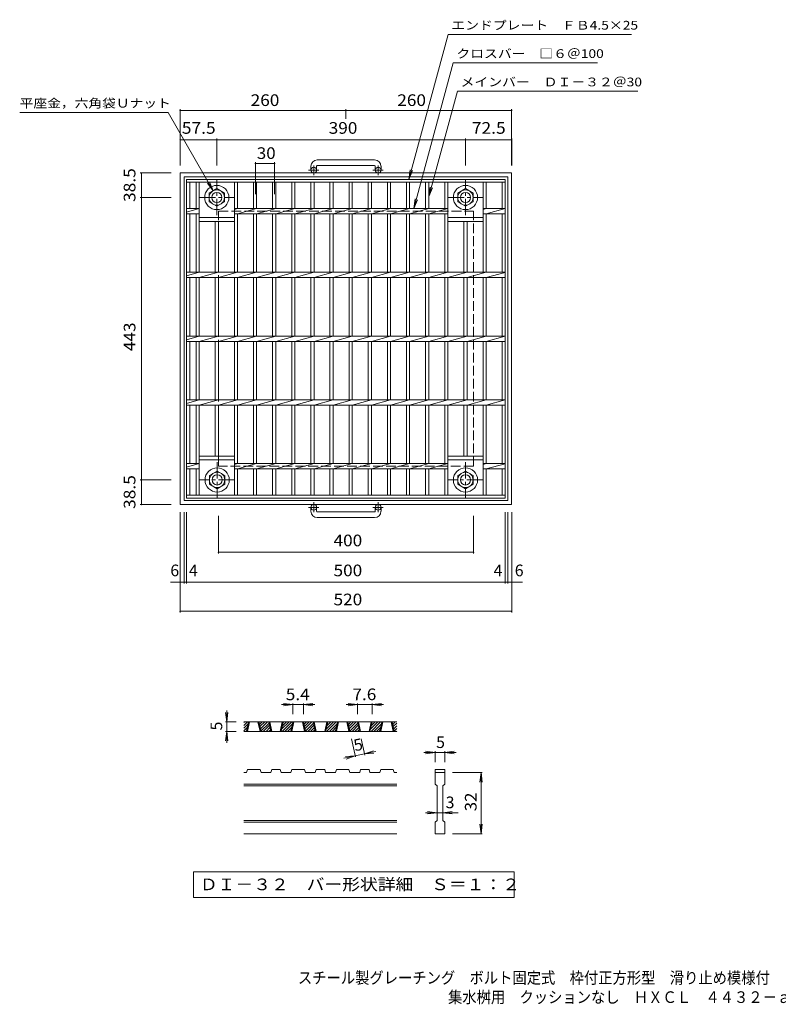
# Model space of a CAD drawing. Units: millimetres. Extents: x -952 to 1010, y -826 to 719.
# Drawn here: x -952 to 238, y -826 to 719 of the extents above; entities that cross this region are included whole.
import ezdxf

# ---------------------------------------------------------------- set-up
doc = ezdxf.new("R2010")
doc.units = ezdxf.units.MM
doc.header["$LTSCALE"] = 6
doc.linetypes.add('JWW_CENTER1', pattern=[6.773333, 4.233333, -0.846667, 0.846667, -0.846667])
doc.linetypes.add('JWW_DASHED3', pattern=[3.386667, 2.54, -0.846667])
for name, color, linetype in [('D-0', 7, 'Continuous'), ('D-4', 7, 'Continuous'), ('E-1', 7, 'Continuous'), ('E-2', 7, 'Continuous'), ('E-4', 7, 'Continuous'), ('E-5', 7, 'Continuous'), ('F-5ﾚｲﾔ', 7, 'Continuous')]:
    doc.layers.add(name, color=color, linetype=linetype)
doc.styles.add('ＭＳ ゴシック', font='txt', dxfattribs={"height": 1})

msp = doc.modelspace()

# ---------------------------------------------------------------- linework, layer by layer
at = {"layer": 'D-0', "color": 3, "linetype": 'Continuous', "lineweight": 9}
for p, q in [((-600.6, -388.1), (-595.1, -382.6)), ((-600.6, -383.8), (-599.4, -382.6)), ((-360.6, -382.6), (-600.6, -382.6)), ((-600.6, -392.3), (-593.9, -385.6)), ((-596.5, -397.6), (-593.2, -382.6)), ((-595, -397.6), (-591.7, -382.6)), ((-578.5, -382.6), (-575.2, -397.6)), ((-577, -382.6), (-573.7, -397.6)), ((-576.9, -383.1), (-576.4, -382.6)), ((-576.1, -386.6), (-572.1, -382.6)), ((-575.4, -390.1), (-567.9, -382.6)), ((-574.6, -393.6), (-563.6, -382.6)), ((-573.9, -397.1), (-561.2, -384.5)), ((-558.4, -397.6), (-561.6, -382.6)), ((-556.9, -397.6), (-560.1, -382.6)), ((-540.4, -382.6), (-543.6, -397.6)), ((-538.9, -382.6), (-542.1, -397.6)), ((-541.4, -394.3), (-529.7, -382.6)), ((-540.5, -397.6), (-525.5, -382.6)), ((-540.3, -388.9), (-533.9, -382.6)), ((-539.1, -383.5), (-538.2, -382.6)), ((-536.2, -397.6), (-524.2, -385.6)), ((-526.8, -397.6), (-523.6, -382.6)), ((-525.3, -397.6), (-522.1, -382.6)), ((-508.8, -382.6), (-505.6, -397.6)), ((-507.3, -382.6), (-504.1, -397.6)), ((-507.2, -383.1), (-506.7, -382.6)), ((-506.4, -386.6), (-502.5, -382.6)), ((-505.7, -390.1), (-498.2, -382.6)), ((-504.9, -393.6), (-494, -382.6)), ((-504.2, -397.1), (-491.5, -384.5)), ((-488.7, -397.6), (-491.9, -382.6)), ((-487.2, -397.6), (-490.4, -382.6)), ((-470.7, -382.6), (-473.9, -397.6)), ((-469.2, -382.6), (-472.4, -397.6)), ((-471.7, -394.3), (-460, -382.6)), ((-470.8, -397.6), (-455.8, -382.6)), ((-470.6, -388.9), (-464.3, -382.6)), ((-469.4, -383.5), (-468.5, -382.6)), ((-466.5, -397.6), (-454.5, -385.6)), ((-457.1, -397.6), (-453.9, -382.6)), ((-455.6, -397.6), (-452.4, -382.6)), ((-439.1, -382.6), (-435.9, -397.6)), ((-437.6, -382.6), (-434.4, -397.6)), ((-437.5, -383.1), (-437, -382.6)), ((-436.7, -386.6), (-432.8, -382.6)), ((-436, -390.1), (-428.5, -382.6)), ((-435.3, -393.6), (-424.3, -382.6)), ((-434.5, -397.1), (-421.9, -384.5)), ((-419, -397.6), (-422.3, -382.6)), ((-417.5, -397.6), (-420.8, -382.6)), ((-401, -382.6), (-404.3, -397.6)), ((-399.5, -382.6), (-402.8, -397.6)), ((-402.1, -394.3), (-390.3, -382.6)), ((-401.1, -397.6), (-386.1, -382.6)), ((-400.9, -388.9), (-394.6, -382.6)), ((-399.7, -383.5), (-398.8, -382.6)), ((-396.9, -397.6), (-384.8, -385.6)), ((-387.4, -397.6), (-384.2, -382.6)), ((-385.9, -397.6), (-382.7, -382.6)), ((-369.4, -382.6), (-366.2, -397.6)), ((-367.9, -382.6), (-364.7, -397.6)), ((-367.8, -383.1), (-367.3, -382.6)), ((-367.1, -386.6), (-363.1, -382.6)), ((-366.3, -390.1), (-360.6, -384.4)), ((-600.6, -396.6), (-595, -391)), ((-360.6, -397.6), (-600.6, -397.6)), ((-597.4, -397.6), (-596.2, -396.4)), ((-570.2, -397.6), (-560.5, -387.9)), ((-565.9, -397.6), (-559.7, -391.4)), ((-561.7, -397.6), (-559, -394.9)), ((-532, -397.6), (-525.4, -391)), ((-527.7, -397.6), (-526.5, -396.4)), ((-500.5, -397.6), (-490.8, -387.9)), ((-496.2, -397.6), (-490.1, -391.4)), ((-492, -397.6), (-489.3, -394.9)), ((-462.3, -397.6), (-455.7, -391)), ((-458.1, -397.6), (-456.8, -396.4)), ((-430.8, -397.6), (-421.1, -387.9)), ((-426.6, -397.6), (-420.4, -391.4)), ((-422.3, -397.6), (-419.6, -394.9)), ((-392.6, -397.6), (-386, -391)), ((-388.4, -397.6), (-387.2, -396.4)), ((-365.6, -393.6), (-360.6, -388.6)), ((-364.8, -397.1), (-360.6, -392.8)), ((-361.1, -397.6), (-360.6, -397.1)), ((-596.5, -462.1), (-600.6, -462.1)), ((-596.5, -462.1), (-595, -457.6)), ((-575.2, -457.6), (-595, -457.6)), ((-575.2, -457.6), (-573.7, -462.1)), ((-558.4, -462.1), (-573.7, -462.1)), ((-558.4, -462.1), (-556.9, -457.6)), ((-543.6, -457.6), (-556.9, -457.6)), ((-543.6, -457.6), (-542.1, -462.1)), ((-526.8, -462.1), (-542.1, -462.1)), ((-526.8, -462.1), (-525.3, -457.6)), ((-505.6, -457.6), (-525.3, -457.6)), ((-504.1, -462.1), (-505.6, -457.6)), ((-488.7, -462.1), (-504.1, -462.1)), ((-488.7, -462.1), (-487.2, -457.6)), ((-473.9, -457.6), (-487.2, -457.6)), ((-473.9, -457.6), (-472.4, -462.1)), ((-457.1, -462.1), (-472.4, -462.1)), ((-457.1, -462.1), (-455.6, -457.6)), ((-455.6, -457.6), (-435.9, -457.6)), ((-434.4, -462.1), (-435.9, -457.6)), ((-419, -462.1), (-434.4, -462.1)), ((-419, -462.1), (-417.5, -457.6)), ((-404.3, -457.6), (-417.5, -457.6)), ((-404.3, -457.6), (-402.8, -462.1)), ((-387.4, -462.1), (-402.8, -462.1)), ((-387.4, -462.1), (-385.9, -457.6)), ((-385.9, -457.6), (-366.2, -457.6)), ((-364.7, -462.1), (-366.2, -457.6)), ((-360.6, -462.1), (-364.7, -462.1)), ((-300.6, -457.6), (-285.6, -457.6)), ((-300.6, -457.6), (-300.6, -462.1)), ((-300.6, -462.1), (-285.6, -462.1)), ((-300.6, -480.1), (-300.6, -462.1)), ((-285.6, -457.6), (-285.6, -462.1)), ((-285.6, -462.1), (-285.6, -480.1)), ((-360.6, -480.1), (-600.6, -480.1)), ((-360.6, -483.1), (-600.6, -483.1)), ((-300.6, -480.1), (-297.6, -483.1)), ((-297.6, -537.1), (-297.6, -483.1)), ((-288.6, -483.1), (-285.6, -480.1)), ((-288.6, -483.1), (-288.6, -537.1)), ((-360.6, -537.1), (-600.6, -537.1)), ((-360.6, -540.1), (-600.6, -540.1)), ((-300.6, -540.1), (-297.6, -537.1)), ((-300.6, -558.1), (-300.6, -540.1)), ((-288.6, -537.1), (-285.6, -540.1)), ((-285.6, -540.1), (-285.6, -558.1)), ((-360.6, -558.1), (-600.6, -558.1)), ((-285.6, -558.1), (-300.6, -558.1))]:
    msp.add_line(p, q, dxfattribs=at)
at = {"layer": 'D-0', "color": 7, "linetype": 'Continuous', "lineweight": 9}
for p, q in [((-679.6, -618.1), (-679.6, -658)), ((-176.6, -618.1), (-679.6, -618.1)), ((-176.6, -658), (-176.6, -618.1)), ((-679.6, -658), (-176.6, -658))]:
    msp.add_line(p, q, dxfattribs=at)
at = {"layer": 'D-4', "color": 7, "linetype": 'Continuous', "lineweight": 9}
for p, q in [((-523.6, -355.6), (-538.4, -353.7)), ((-523.6, -353.8), (-523.6, -370.6)), ((-507.3, -355.6), (-492.4, -353.7)), ((-507.3, -353.8), (-507.3, -370.6)), ((-422.3, -355.6), (-437.1, -353.7)), ((-422.3, -353.8), (-422.3, -370.6)), ((-399.5, -355.6), (-384.7, -353.7)), ((-399.5, -353.8), (-399.5, -370.6)), ((-627.6, -382.6), (-629.5, -367.8)), ((-627.6, -382.6), (-627.6, -364.6)), ((-627.6, -382.6), (-625.6, -367.8)), ((-523.6, -355.6), (-541.6, -355.6)), ((-523.6, -355.6), (-538.4, -357.6)), ((-507.3, -355.6), (-523.6, -355.6)), ((-507.3, -355.6), (-492.4, -357.6)), ((-507.3, -355.6), (-489.3, -355.6)), ((-422.3, -355.6), (-440.3, -355.6)), ((-422.3, -355.6), (-437.1, -357.6)), ((-399.5, -355.6), (-422.3, -355.6)), ((-399.5, -355.6), (-384.7, -357.6)), ((-399.5, -355.6), (-381.5, -355.6)), ((-629.4, -382.6), (-612.6, -382.6)), ((-627.6, -382.6), (-627.6, -397.6)), ((-627.6, -397.6), (-629.5, -412.5)), ((-629.4, -397.6), (-612.6, -397.6)), ((-627.6, -397.6), (-625.6, -412.5)), ((-627.6, -397.6), (-627.6, -415.6)), ((-425.8, -437.7), (-431.9, -409.4)), ((-411.1, -434.6), (-416.5, -409.4)), ((-411.5, -432.8), (-397.4, -427.8)), ((-411.5, -432.8), (-393.9, -429.1)), ((-411.5, -432.8), (-396.6, -431.6)), ((-300.6, -430.6), (-318.6, -430.6)), ((-300.6, -430.6), (-315.5, -428.7)), ((-300.6, -430.6), (-315.5, -432.6)), ((-300.6, -428.8), (-300.6, -445.6)), ((-285.6, -430.6), (-300.6, -430.6)), ((-285.6, -430.6), (-270.7, -428.7)), ((-285.6, -428.8), (-285.6, -445.6)), ((-285.6, -430.6), (-270.7, -432.6)), ((-285.6, -430.6), (-267.6, -430.6)), ((-426.2, -436), (-443.8, -439.7)), ((-426.2, -436), (-441.1, -437.2)), ((-426.2, -436), (-440.3, -441)), ((-411.5, -432.8), (-426.2, -436)), ((-226.8, -462.1), (-273.6, -462.1)), ((-228.6, -462.1), (-230.5, -477)), ((-228.6, -462.1), (-226.6, -477)), ((-228.6, -558.1), (-228.6, -462.1)), ((-297.6, -525.1), (-315.6, -525.1)), ((-297.6, -525.1), (-312.5, -523.2)), ((-297.6, -525.1), (-312.5, -527.1)), ((-288.6, -525.1), (-297.6, -525.1)), ((-288.6, -525.1), (-273.7, -523.2)), ((-288.6, -525.1), (-273.7, -527.1)), ((-288.6, -525.1), (-264.6, -525.1)), ((-228.6, -558.1), (-230.5, -543.3)), ((-228.6, -558.1), (-226.6, -543.3)), ((-226.8, -558.1), (-273.6, -558.1))]:
    msp.add_line(p, q, dxfattribs=at)
at = {"layer": 'E-1', "color": 2, "linetype": 'Continuous', "lineweight": 9}
for p, q in [((-395.6, 499), (-485.5, 499)), ((-495.5, 489), (-495.5, 482.9)), ((-486.6, 489), (-486.6, 482.9)), ((-485.5, 490), (-395.6, 490)), ((-394.6, 489), (-394.6, 482.9)), ((-385.5, 489), (-385.5, 482.9)), ((-180.6, 478.4), (-700.5, 478.4)), ((-700.5, -41.6), (-700.5, 478.4)), ((-186.5, 472.4), (-694.5, 472.4)), ((-694.5, -35.6), (-694.5, 472.4)), ((-186.5, 472.4), (-186.5, -35.6)), ((-180.6, -41.6), (-180.6, 478.4)), ((-655.1, 446.9), (-643.1, 453.8)), ((-643.1, 453.8), (-631.1, 446.9)), ((-265.1, 446.9), (-253, 453.8)), ((-253, 453.8), (-241.1, 446.9)), ((-655.1, 433), (-655.1, 446.9)), ((-643.1, 426.1), (-655.1, 433)), ((-631.1, 433), (-643.1, 426.1)), ((-631.1, 446.9), (-631.1, 433)), ((-265.1, 433), (-265.1, 446.9)), ((-253, 426.1), (-265.1, 433)), ((-241.1, 433), (-253, 426.1)), ((-241.1, 446.9), (-241.1, 433)), ((-654.6, 3.9), (-642.6, 10.8)), ((-654.6, -10), (-654.6, 3.9)), ((-642.6, 10.8), (-630.6, 3.9)), ((-630.6, 3.9), (-630.6, -10)), ((-265.1, 3.9), (-253, 10.8)), ((-265.1, -10), (-265.1, 3.9)), ((-253, 10.8), (-241.1, 3.9)), ((-241.1, 3.9), (-241.1, -10)), ((-642.6, -16.9), (-654.6, -10)), ((-630.6, -10), (-642.6, -16.9)), ((-253, -16.9), (-265.1, -10)), ((-241.1, -10), (-253, -16.9)), ((-180.6, -41.6), (-700.5, -41.6)), ((-694.5, -35.6), (-186.5, -35.6)), ((-495.5, -52.2), (-495.5, -46.1)), ((-486.6, -52.2), (-486.6, -46.1)), ((-394.6, -52.2), (-394.6, -46.1)), ((-385.5, -52.2), (-385.5, -46.1)), ((-485.5, -53.2), (-395.6, -53.2)), ((-395.6, -62.2), (-485.5, -62.2))]:
    msp.add_line(p, q, dxfattribs=at)
at = {"layer": 'E-1', "color": 2, "linetype": 'JWW_CENTER1', "lineweight": 9}
for p, q in [((-482.9, 482.9), (-499.3, 482.9)), ((-491.1, 474.8), (-491.1, 490.4)), ((-381.9, 482.9), (-398.3, 482.9)), ((-390, 474.8), (-390, 490.4)), ((-643.1, 412.3), (-643.1, 467.6)), ((-253, 412.3), (-253, 467.6)), ((-670.7, 439.9), (-615.4, 439.9)), ((-280.7, 439.9), (-225.4, 439.9)), ((-642.6, 24.6), (-642.6, -30.7)), ((-253, 24.6), (-253, -30.7)), ((-614.9, -3.1), (-670.2, -3.1)), ((-225.4, -3.1), (-280.7, -3.1)), ((-482.9, -46.1), (-499.3, -46.1)), ((-491.1, -37.9), (-491.1, -53.5)), ((-381.9, -46.1), (-398.3, -46.1)), ((-390, -37.9), (-390, -53.5))]:
    msp.add_line(p, q, dxfattribs=at)
at = {"layer": 'E-1', "color": 2, "linetype": 'JWW_DASHED3', "lineweight": 9}
for p, q in [((-640.5, 418.4), (-240.5, 418.4)), ((-640.5, 18.4), (-640.5, 418.4)), ((-240.5, 18.4), (-240.5, 418.4)), ((-240.5, 18.4), (-640.5, 18.4))]:
    msp.add_line(p, q, dxfattribs=at)
at = {"layer": 'E-1', "color": 2, "linetype": 'Continuous', "lineweight": 9}
for centre, radius in [((-491.1, 482.9), 4.5), ((-390, 482.9), 4.5), ((-643.1, 439.9), 19), ((-643.1, 439.9), 12), ((-643.1, 439.9), 8), ((-253, 439.9), 19), ((-253, 439.9), 12), ((-253, 439.9), 8), ((-642.6, -3.1), 19), ((-253, -3.1), 19), ((-642.6, -3.1), 12), ((-642.6, -3.1), 8), ((-253, -3.1), 12), ((-253, -3.1), 8), ((-491.1, -46.1), 4.5), ((-390, -46.1), 4.5)]:
    msp.add_circle(centre, radius, dxfattribs=at)
for centre, radius, start, end in [((-485.5, 489), 10, 90, 180), ((-395.6, 489), 10, 0, 90), ((-485.5, 489), 1, 90, 180), ((-395.6, 489), 1, 0, 90), ((-485.5, -52.2), 10, 180, 270), ((-485.5, -52.2), 1, 180, 270), ((-395.6, -52.2), 10, 270, 0), ((-395.6, -52.2), 1, 270, 0)]:
    msp.add_arc(centre, radius, start, end, dxfattribs=at)
at = {"layer": 'E-2', "color": 3, "linetype": 'Continuous', "lineweight": 9}
for p, q in [((-690.6, -31.6), (-690.6, 468.4)), ((-690.6, 468.4), (-190.5, 468.4)), ((-690.6, 463.9), (-190.5, 463.9)), ((-685.5, 422.7), (-685.5, 463.9)), ((-675.5, 463.9), (-675.5, 422.7)), ((-670.6, 463.9), (-670.6, 322.7)), ((-615.6, 463.9), (-615.6, 322.7)), ((-610.5, 463.9), (-610.5, 422.7)), ((-585.5, 463.9), (-585.5, 422.7)), ((-580.6, 463.9), (-580.6, 422.7)), ((-555.5, 463.9), (-555.5, 422.7)), ((-550.5, 463.9), (-550.5, 422.7)), ((-525.5, 463.9), (-525.5, 422.7)), ((-520.6, 463.9), (-520.6, 422.7)), ((-495.5, 463.9), (-495.5, 422.7)), ((-490.6, 463.9), (-490.6, 422.7)), ((-465.6, 463.9), (-465.6, 422.7)), ((-460.6, 463.9), (-460.6, 422.7)), ((-435.5, 463.9), (-435.5, 422.7)), ((-430.6, 463.9), (-430.6, 422.7)), ((-405.5, 463.9), (-405.5, 422.7)), ((-400.6, 463.9), (-400.6, 422.7)), ((-375.5, 463.9), (-375.5, 422.7)), ((-370.5, 463.9), (-370.5, 422.7)), ((-345.6, 463.9), (-345.6, 422.7)), ((-340.6, 463.9), (-340.6, 422.7)), ((-315.5, 463.9), (-315.5, 422.7)), ((-310.6, 463.9), (-310.6, 422.7)), ((-285.5, 463.9), (-285.5, 422.7)), ((-280.5, 463.9), (-280.5, 322.7)), ((-225.5, 463.9), (-225.5, 322.7)), ((-220.6, 463.9), (-220.6, 422.7)), ((-195.5, 422.7), (-195.5, 463.9)), ((-190.5, 468.4), (-190.5, -31.6)), ((-690.6, 422.7), (-670.6, 422.7)), ((-670.6, 422.7), (-690.6, 416.9)), ((-615.6, 422.7), (-280.5, 422.7)), ((-610.5, 422.7), (-615.6, 421.3)), ((-580.6, 422.7), (-610.5, 414.2)), ((-550.5, 422.7), (-580.6, 414.2)), ((-520.6, 422.7), (-550.5, 414.2)), ((-490.6, 422.7), (-520.6, 414.2)), ((-460.6, 422.7), (-490.6, 414.2)), ((-430.6, 422.7), (-460.6, 414.2)), ((-400.6, 422.7), (-430.6, 414.2)), ((-370.5, 422.7), (-400.6, 414.2)), ((-340.6, 422.7), (-370.5, 414.2)), ((-310.6, 422.7), (-340.6, 414.2)), ((-280.5, 422.7), (-310.6, 414.2)), ((-220.6, 422.7), (-225.5, 421.3)), ((-225.5, 422.7), (-190.5, 422.7)), ((-190.5, 422.5), (-220.6, 414.2)), ((-690.6, 414.2), (-670.6, 414.2)), ((-685.5, 322.7), (-685.5, 414.2)), ((-675.5, 414.2), (-675.5, 322.7)), ((-670.6, 408.4), (-615.6, 408.4)), ((-670.6, 402.4), (-615.6, 402.4)), ((-645.5, 402.4), (-645.5, 322.7)), ((-640.5, 402.4), (-640.5, 322.7)), ((-615.6, 414.2), (-280.5, 414.2)), ((-610.5, 414.2), (-610.5, 322.7)), ((-585.5, 414.2), (-585.5, 322.7)), ((-580.6, 414.2), (-580.6, 322.7)), ((-555.5, 414.2), (-555.5, 322.7)), ((-550.5, 414.2), (-550.5, 322.7)), ((-525.5, 414.2), (-525.5, 322.7)), ((-520.6, 414.2), (-520.6, 322.7)), ((-495.5, 414.2), (-495.5, 322.7)), ((-490.6, 414.2), (-490.6, 322.7)), ((-465.6, 414.2), (-465.6, 322.7)), ((-460.6, 414.2), (-460.6, 322.7)), ((-435.5, 414.2), (-435.5, 322.7)), ((-430.6, 414.2), (-430.6, 322.7)), ((-405.5, 414.2), (-405.5, 322.7)), ((-400.6, 414.2), (-400.6, 322.7)), ((-375.5, 414.2), (-375.5, 322.7)), ((-370.5, 414.2), (-370.5, 322.7)), ((-345.6, 414.2), (-345.6, 322.7)), ((-340.6, 414.2), (-340.6, 322.7)), ((-315.5, 414.2), (-315.5, 322.7)), ((-310.6, 414.2), (-310.6, 322.7)), ((-285.5, 414.2), (-285.5, 322.7)), ((-225.5, 408.4), (-280.5, 408.4)), ((-225.5, 402.4), (-280.5, 402.4)), ((-255.5, 402.4), (-255.5, 322.7)), ((-250.6, 402.4), (-250.6, 322.7)), ((-225.5, 414.2), (-190.5, 414.2)), ((-220.6, 414.2), (-220.6, 322.7)), ((-195.5, 414.2), (-195.5, 322.7)), ((-690.6, 322.7), (-190.5, 322.7)), ((-670.6, 322.7), (-690.6, 316.9)), ((-690.6, 314.2), (-190.5, 314.2)), ((-685.5, 222.6), (-685.5, 314.2)), ((-675.5, 314.2), (-675.5, 222.6)), ((-640.5, 322.7), (-670.6, 314.2)), ((-670.6, 314.2), (-670.6, 222.6)), ((-645.5, 314.2), (-645.5, 222.6)), ((-610.5, 322.7), (-640.5, 314.2)), ((-640.5, 314.2), (-640.5, 222.6)), ((-615.6, 314.2), (-615.6, 222.6)), ((-580.6, 322.7), (-610.5, 314.2)), ((-610.5, 314.2), (-610.5, 222.6)), ((-585.5, 314.2), (-585.5, 222.6)), ((-550.5, 322.7), (-580.6, 314.2)), ((-580.6, 314.2), (-580.6, 222.6)), ((-555.5, 314.2), (-555.5, 222.6)), ((-520.6, 322.7), (-550.5, 314.2)), ((-550.5, 314.2), (-550.5, 222.6)), ((-525.5, 314.2), (-525.5, 222.6)), ((-490.6, 322.7), (-520.6, 314.2)), ((-520.6, 314.2), (-520.6, 222.6)), ((-495.5, 314.2), (-495.5, 222.6)), ((-460.6, 322.7), (-490.6, 314.2)), ((-490.6, 314.2), (-490.6, 222.6)), ((-465.6, 314.2), (-465.6, 222.6)), ((-430.6, 322.7), (-460.6, 314.2)), ((-460.6, 314.2), (-460.6, 222.6)), ((-435.5, 314.2), (-435.5, 222.6)), ((-400.6, 322.7), (-430.6, 314.2)), ((-430.6, 314.2), (-430.6, 222.6)), ((-405.5, 314.2), (-405.5, 222.6)), ((-370.5, 322.7), (-400.6, 314.2)), ((-400.6, 314.2), (-400.6, 222.6)), ((-375.5, 314.2), (-375.5, 222.6)), ((-340.6, 322.7), (-370.5, 314.2)), ((-370.5, 314.2), (-370.5, 222.6)), ((-345.6, 314.2), (-345.6, 222.6)), ((-310.6, 322.7), (-340.6, 314.2)), ((-340.6, 314.2), (-340.6, 222.6)), ((-315.5, 314.2), (-315.5, 222.6)), ((-280.5, 322.7), (-310.6, 314.2)), ((-310.6, 314.2), (-310.6, 222.6)), ((-285.5, 314.2), (-285.5, 222.6)), ((-250.6, 322.7), (-280.5, 314.2)), ((-280.5, 314.2), (-280.5, 222.6)), ((-255.5, 314.2), (-255.5, 222.6)), ((-220.6, 322.7), (-250.6, 314.2)), ((-250.6, 314.2), (-250.6, 222.6)), ((-225.5, 314.2), (-225.5, 222.6)), ((-190.5, 322.5), (-220.6, 314.2)), ((-220.6, 314.2), (-220.6, 222.6)), ((-195.5, 314.2), (-195.5, 222.6)), ((-690.6, 222.6), (-190.5, 222.6)), ((-670.6, 222.6), (-690.6, 216.8)), ((-640.5, 222.6), (-670.6, 214.1)), ((-610.5, 222.6), (-640.5, 214.1)), ((-580.6, 222.6), (-610.5, 214.1)), ((-550.5, 222.6), (-580.6, 214.1)), ((-520.6, 222.6), (-550.5, 214.1)), ((-490.6, 222.6), (-520.6, 214.1)), ((-460.6, 222.6), (-490.6, 214.1)), ((-430.6, 222.6), (-460.6, 214.1)), ((-400.6, 222.6), (-430.6, 214.1)), ((-370.5, 222.6), (-400.6, 214.1)), ((-340.6, 222.6), (-370.5, 214.1)), ((-310.6, 222.6), (-340.6, 214.1)), ((-280.5, 222.6), (-310.6, 214.1)), ((-250.6, 222.6), (-280.5, 214.1)), ((-220.6, 222.6), (-250.6, 214.1)), ((-190.5, 222.4), (-220.6, 214.1)), ((-690.6, 214.1), (-190.5, 214.1)), ((-685.5, 122.6), (-685.5, 214.1)), ((-675.5, 214.1), (-675.5, 122.6)), ((-670.6, 214.1), (-670.6, 122.6)), ((-645.5, 214.1), (-645.5, 122.6)), ((-640.5, 214.1), (-640.5, 122.6)), ((-615.6, 214.1), (-615.6, 122.6)), ((-610.5, 214.1), (-610.5, 122.6)), ((-585.5, 214.1), (-585.5, 122.6)), ((-580.6, 214.1), (-580.6, 122.6)), ((-555.5, 214.1), (-555.5, 122.6)), ((-550.5, 214.1), (-550.5, 122.6)), ((-525.5, 214.1), (-525.5, 122.6)), ((-520.6, 214.1), (-520.6, 122.6)), ((-495.5, 214.1), (-495.5, 122.6)), ((-490.6, 214.1), (-490.6, 122.6)), ((-465.6, 214.1), (-465.6, 122.6)), ((-460.6, 214.1), (-460.6, 122.6)), ((-435.5, 214.1), (-435.5, 122.6)), ((-430.6, 214.1), (-430.6, 122.6)), ((-405.5, 214.1), (-405.5, 122.6)), ((-400.6, 214.1), (-400.6, 122.6)), ((-375.5, 214.1), (-375.5, 122.6)), ((-370.5, 214.1), (-370.5, 122.6)), ((-345.6, 214.1), (-345.6, 122.6)), ((-340.6, 214.1), (-340.6, 122.6)), ((-315.5, 214.1), (-315.5, 122.6)), ((-310.6, 214.1), (-310.6, 122.6)), ((-285.5, 214.1), (-285.5, 122.6)), ((-280.5, 214.1), (-280.5, 122.6)), ((-255.5, 214.1), (-255.5, 122.6)), ((-250.6, 214.1), (-250.6, 122.6)), ((-225.5, 214.1), (-225.5, 122.6)), ((-220.6, 214.1), (-220.6, 122.6)), ((-195.5, 214.1), (-195.5, 122.6)), ((-690.6, 122.6), (-190.5, 122.6)), ((-670.6, 122.6), (-690.6, 116.8)), ((-690.6, 114.1), (-190.5, 114.1)), ((-685.5, 22.6), (-685.5, 114.1)), ((-675.5, 114.1), (-675.5, 22.6)), ((-640.5, 122.6), (-670.6, 114.1)), ((-670.6, 114.1), (-670.6, -27.1)), ((-645.5, 114.1), (-645.5, 34.4)), ((-610.5, 122.6), (-640.5, 114.1)), ((-640.5, 114.1), (-640.5, 34.4)), ((-615.6, 114.1), (-615.6, -27.1)), ((-580.6, 122.6), (-610.5, 114.1)), ((-610.5, 114.1), (-610.5, 22.6)), ((-585.5, 114.1), (-585.5, 22.6)), ((-550.5, 122.6), (-580.6, 114.1)), ((-580.6, 114.1), (-580.6, 22.6)), ((-555.5, 114.1), (-555.5, 22.6)), ((-520.6, 122.6), (-550.5, 114.1)), ((-550.5, 114.1), (-550.5, 22.6)), ((-525.5, 114.1), (-525.5, 22.6)), ((-490.6, 122.6), (-520.6, 114.1)), ((-520.6, 114.1), (-520.6, 22.6)), ((-495.5, 114.1), (-495.5, 22.6)), ((-460.6, 122.6), (-490.6, 114.1)), ((-490.6, 114.1), (-490.6, 22.6)), ((-465.6, 114.1), (-465.6, 22.6)), ((-430.6, 122.6), (-460.6, 114.1)), ((-460.6, 114.1), (-460.6, 22.6)), ((-435.5, 114.1), (-435.5, 22.6)), ((-400.6, 122.6), (-430.6, 114.1)), ((-430.6, 114.1), (-430.6, 22.6)), ((-405.5, 114.1), (-405.5, 22.6)), ((-370.5, 122.6), (-400.6, 114.1)), ((-400.6, 114.1), (-400.6, 22.6)), ((-375.5, 114.1), (-375.5, 22.6)), ((-340.6, 122.6), (-370.5, 114.1)), ((-370.5, 114.1), (-370.5, 22.6)), ((-345.6, 114.1), (-345.6, 22.6)), ((-310.6, 122.6), (-340.6, 114.1)), ((-340.6, 114.1), (-340.6, 22.6)), ((-315.5, 114.1), (-315.5, 22.6)), ((-280.5, 122.6), (-310.6, 114.1)), ((-310.6, 114.1), (-310.6, 22.6)), ((-285.5, 114.1), (-285.5, 22.6)), ((-250.6, 122.6), (-280.5, 114.1)), ((-280.5, 114.1), (-280.5, -27.1)), ((-255.5, 114.1), (-255.5, 34.4)), ((-220.6, 122.6), (-250.6, 114.1)), ((-250.6, 114.1), (-250.6, 34.4)), ((-225.5, 114.1), (-225.5, -27.1)), ((-190.5, 122.4), (-220.6, 114.1)), ((-220.6, 114.1), (-220.6, 22.6)), ((-195.5, 114.1), (-195.5, 22.6)), ((-670.6, 34.4), (-615.6, 34.4)), ((-225.5, 34.4), (-280.5, 34.4)), ((-690.6, 22.6), (-670.6, 22.6)), ((-670.6, 22.6), (-690.6, 16.8)), ((-670.6, 28.4), (-615.6, 28.4)), ((-615.6, 22.6), (-280.5, 22.6)), ((-610.5, 22.6), (-615.6, 21.2)), ((-580.6, 22.6), (-610.5, 14.1)), ((-550.5, 22.6), (-580.6, 14.1)), ((-520.6, 22.6), (-550.5, 14.1)), ((-490.6, 22.6), (-520.6, 14.1)), ((-460.6, 22.6), (-490.6, 14.1)), ((-430.6, 22.6), (-460.6, 14.1)), ((-400.6, 22.6), (-430.6, 14.1)), ((-370.5, 22.6), (-400.6, 14.1)), ((-340.6, 22.6), (-370.5, 14.1)), ((-310.6, 22.6), (-340.6, 14.1)), ((-280.5, 22.6), (-310.6, 14.1)), ((-225.5, 28.4), (-280.5, 28.4)), ((-220.6, 22.6), (-225.5, 21.2)), ((-225.5, 22.6), (-190.5, 22.6)), ((-190.5, 22.4), (-220.6, 14.1)), ((-690.6, 14.1), (-670.6, 14.1)), ((-685.5, -27.1), (-685.5, 14.1)), ((-675.5, 14.1), (-675.5, -27.1)), ((-615.6, 14.1), (-280.5, 14.1)), ((-610.5, 14.1), (-610.5, -27.1)), ((-585.5, 14.1), (-585.5, -27.1)), ((-580.6, 14.1), (-580.6, -27.1)), ((-555.5, 14.1), (-555.5, -27.1)), ((-550.5, 14.1), (-550.5, -27.1)), ((-525.5, 14.1), (-525.5, -27.1)), ((-520.6, 14.1), (-520.6, -27.1)), ((-495.5, 14.1), (-495.5, -27.1)), ((-490.6, 14.1), (-490.6, -27.1)), ((-465.6, 14.1), (-465.6, -27.1)), ((-460.6, 14.1), (-460.6, -27.1)), ((-435.5, 14.1), (-435.5, -27.1)), ((-430.6, 14.1), (-430.6, -27.1)), ((-405.5, 14.1), (-405.5, -27.1)), ((-400.6, 14.1), (-400.6, -27.1)), ((-375.5, 14.1), (-375.5, -27.1)), ((-370.5, 14.1), (-370.5, -27.1)), ((-345.6, 14.1), (-345.6, -27.1)), ((-340.6, 14.1), (-340.6, -27.1)), ((-315.5, 14.1), (-315.5, -27.1)), ((-310.6, 14.1), (-310.6, -27.1)), ((-285.5, 14.1), (-285.5, -27.1)), ((-225.5, 14.1), (-190.5, 14.1)), ((-220.6, 14.1), (-220.6, -27.1)), ((-195.5, 14.1), (-195.5, -27.1)), ((-690.6, -27.1), (-190.5, -27.1)), ((-190.5, -31.6), (-690.6, -31.6))]:
    msp.add_line(p, q, dxfattribs=at)
at = {"layer": 'E-4', "color": 7, "linetype": 'Continuous', "lineweight": 9}
for p, q in [((-700.5, 578.4), (-700.5, 490.4)), ((-700.5, 576.6), (-440.5, 576.6)), ((-440.5, 578.4), (-440.5, 563.3)), ((-440.5, 576.6), (-180.6, 576.6)), ((-180.6, 578.4), (-180.6, 490.4)), ((-700.5, 532.3), (-700.5, 490.4)), ((-700.5, 530.5), (-643.1, 530.5)), ((-643.1, 532.3), (-643.1, 490.4)), ((-643.1, 530.5), (-253, 530.5)), ((-253, 532.3), (-253, 490.4)), ((-253, 530.5), (-180.5, 530.5)), ((-180.5, 532.3), (-180.5, 490.4)), ((-582.5, 495.2), (-582.5, 445.1)), ((-552.5, 495.2), (-552.5, 445.1)), ((-582.5, 493.4), (-552.5, 493.4)), ((-763.3, 478.4), (-714.5, 478.4)), ((-761.5, 439.9), (-761.5, 478.4)), ((-763.3, 439.9), (-714.5, 439.9)), ((-761.5, -3.1), (-761.5, 439.9)), ((-763.3, -3.1), (-714.5, -3.1)), ((-761.5, -41.6), (-761.5, -3.1)), ((-763.3, -41.6), (-714.5, -41.6)), ((-700.5, -211), (-700.5, -53.6)), ((-694.5, -165.4), (-694.5, -53.6)), ((-690.5, -165.4), (-690.5, -53.6)), ((-640.5, -118.4), (-640.5, -59.6)), ((-240.5, -118.4), (-240.5, -59.6)), ((-190.6, -165.4), (-190.6, -53.6)), ((-186.5, -165.4), (-186.5, -53.6)), ((-180.5, -211), (-180.5, -53.6)), ((-640.5, -116.6), (-240.5, -116.6)), ((-700.5, -163.6), (-716, -163.6)), ((-700.5, -163.6), (-694.5, -163.6)), ((-694.5, -163.6), (-690.5, -163.6)), ((-690.5, -163.6), (-190.6, -163.6)), ((-190.6, -163.6), (-186.5, -163.6)), ((-186.5, -163.6), (-180.5, -163.6)), ((-180.5, -163.6), (-163.7, -163.6)), ((-700.5, -209.2), (-180.5, -209.2))]:
    msp.add_line(p, q, dxfattribs=at)
at = {"layer": 'E-4', "color": 7, "linetype": 'Continuous', "lineweight": 9, "const_width": 1.2}
for points in [[(-699.9, 576.6, 0.414214), (-700.5, 577.2, 0.414214), (-701.1, 576.6, 0.414214), (-700.5, 576, 0.414214)], [(-439.9, 576.6, 0.414214), (-440.5, 577.2, 0.414214), (-441.1, 576.6, 0.414214), (-440.5, 576, 0.414214)], [(-180, 576.6, 0.414214), (-180.6, 577.2, 0.414214), (-181.2, 576.6, 0.414214), (-180.6, 576, 0.414214)], [(-699.9, 530.5, 0.414214), (-700.5, 531.1, 0.414214), (-701.1, 530.5, 0.414214), (-700.5, 529.9, 0.414214)], [(-642.5, 530.5, 0.414214), (-643.1, 531.1, 0.414214), (-643.7, 530.5, 0.414214), (-643.1, 529.9, 0.414214)], [(-252.4, 530.5, 0.414214), (-253, 531.1, 0.414214), (-253.6, 530.5, 0.414214), (-253, 529.9, 0.414214)], [(-179.9, 530.5, 0.414214), (-180.5, 531.1, 0.414214), (-181.1, 530.5, 0.414214), (-180.5, 529.9, 0.414214)], [(-581.9, 493.4, 0.414214), (-582.5, 494, 0.414214), (-583.1, 493.4, 0.414214), (-582.5, 492.8, 0.414214)], [(-551.9, 493.4, 0.414214), (-552.5, 494, 0.414214), (-553.1, 493.4, 0.414214), (-552.5, 492.8, 0.414214)], [(-760.9, 478.4, 0.414214), (-761.5, 479, 0.414214), (-762.1, 478.4, 0.414214), (-761.5, 477.8, 0.414214)], [(-760.9, 439.9, 0.414214), (-761.5, 440.5, 0.414214), (-762.1, 439.9, 0.414214), (-761.5, 439.3, 0.414214)], [(-760.9, -3.1, 0.414214), (-761.5, -2.5, 0.414214), (-762.1, -3.1, 0.414214), (-761.5, -3.7, 0.414214)], [(-760.9, -41.6, 0.414214), (-761.5, -41, 0.414214), (-762.1, -41.6, 0.414214), (-761.5, -42.2, 0.414214)], [(-639.9, -116.6, 0.414214), (-640.5, -116, 0.414214), (-641.1, -116.6, 0.414214), (-640.5, -117.2, 0.414214)], [(-239.9, -116.6, 0.414214), (-240.5, -116, 0.414214), (-241.1, -116.6, 0.414214), (-240.5, -117.2, 0.414214)], [(-699.9, -163.6, 0.414214), (-700.5, -163, 0.414214), (-701.1, -163.6, 0.414214), (-700.5, -164.2, 0.414214)], [(-693.9, -163.6, 0.414214), (-694.5, -163, 0.414214), (-695.1, -163.6, 0.414214), (-694.5, -164.2, 0.414214)], [(-689.9, -163.6, 0.414214), (-690.5, -163, 0.414214), (-691.1, -163.6, 0.414214), (-690.5, -164.2, 0.414214)], [(-190, -163.6, 0.414214), (-190.6, -163, 0.414214), (-191.2, -163.6, 0.414214), (-190.6, -164.2, 0.414214)], [(-185.9, -163.6, 0.414214), (-186.5, -163, 0.414214), (-187.1, -163.6, 0.414214), (-186.5, -164.2, 0.414214)], [(-179.9, -163.6, 0.414214), (-180.5, -163, 0.414214), (-181.1, -163.6, 0.414214), (-180.5, -164.2, 0.414214)], [(-699.9, -209.2, 0.414214), (-700.5, -208.6, 0.414214), (-701.1, -209.2, 0.414214), (-700.5, -209.8, 0.414214)], [(-179.9, -209.2, 0.414214), (-180.5, -208.6, 0.414214), (-181.1, -209.2, 0.414214), (-180.5, -209.8, 0.414214)]]:
    msp.add_lwpolyline(points, format="xyb", close=True, dxfattribs=at)
at = {"layer": 'E-5', "color": 7, "linetype": 'Continuous', "lineweight": 9}
for p, q in [((-341.7, 468.4), (-280.3, 695.8)), ((-280.3, 695.8), (7.5, 695.8)), ((-334.1, 422.7), (-272.3, 651.3)), ((-272.3, 651.3), (-45.7, 651.3)), ((-310.6, 441.5), (-265.7, 606.8)), ((17.3, 606.8), (-265.7, 606.8)), ((-719.3, 573.4), (-952.3, 573.4)), ((-648.8, 450.5), (-719.3, 573.4)), ((-341.7, 468.4), (-339.8, 483.3)), ((-341.7, 468.4), (-336, 482.3)), ((-648.8, 450.5), (-654.5, 464.4)), ((-648.8, 450.5), (-657.9, 462.4)), ((-310.6, 441.5), (-308.6, 456.3)), ((-310.6, 441.5), (-304.8, 455.3)), ((-334.1, 422.7), (-332.2, 437.6)), ((-334.1, 422.7), (-328.4, 436.5))]:
    msp.add_line(p, q, dxfattribs=at)

# ---------------------------------------------------------------- texts
at = {"layer": 'D-0', "color": 2, "linetype": 'Continuous', "lineweight": 9, "style": 'ＭＳ ゴシック', "width": 1.118056}
msp.add_text('ＤＩ－３２\u3000バー形状詳細\u3000Ｓ＝１：２', height=18.288, dxfattribs=at).set_placement((-669.6, -646.7))
at = {"layer": 'D-4', "color": 2, "linetype": 'Continuous', "lineweight": 9, "style": 'ＭＳ ゴシック', "width": 1.083333}
for s, p in [('5.4', (-534.9, -348.6)), ('7.6', (-430.4, -348.6))]:
    msp.add_text(s, height=18.29, dxfattribs=at).set_placement(p)
at = {"layer": 'D-4', "color": 2, "linetype": 'Continuous', "lineweight": 9, "style": 'ＭＳ ゴシック'}
for rotation, p in [(90, (-634.6, -396.1)), (12.079, (-426.2, -428.8))]:
    msp.add_text('5', height=18.3, rotation=rotation, dxfattribs=at).set_placement(p)
for s, p in [('5', (-299.1, -423.6)), ('3', (-284.1, -518.1))]:
    msp.add_text(s, height=18.3, dxfattribs=at).set_placement(p)
at = {"layer": 'D-4', "color": 2, "linetype": 'Continuous', "lineweight": 9, "style": 'ＭＳ ゴシック', "width": 1.0625}
msp.add_text('32', height=18.29, rotation=90, dxfattribs=at).set_placement((-235.6, -522.9))
at = {"layer": 'E-4', "color": 2, "linetype": 'Continuous', "lineweight": 211, "style": 'ＭＳ ゴシック'}
for s, width, p in [('260', 1.083333, (-590, 583.5)), ('260', 1.083333, (-360, 583.5)), ('57.5', 1.09375, (-698, 539.9)), ('390', 1.083333, (-467.6, 539.9)), ('72.5', 1.09375, (-243, 539.9)), ('30', 1.0625, (-580.3, 500.4)), ('400', 1.083333, (-460, -107.2))]:
    msp.add_text(s, height=18.29, dxfattribs=dict(at, width=width)).set_placement(p)
for s, width, p in [('38.5', 1.09375, (-770.8, 432.9)), ('443', 1.083333, (-770.8, 198.9)), ('38.5', 1.09375, (-770.8, -48.6))]:
    msp.add_text(s, height=18.29, rotation=90, dxfattribs=dict(at, width=width)).set_placement(p)
at = {"layer": 'E-4', "color": 2, "linetype": 'Continuous', "lineweight": 5, "style": 'ＭＳ ゴシック'}
for s, p in [('6', (-716, -154.2)), ('4', (-686.8, -154.2)), ('4', (-208.9, -154.2)), ('6', (-175.7, -154.2))]:
    msp.add_text(s, height=18.3, dxfattribs=at).set_placement(p)
at = {"layer": 'E-4', "color": 2, "linetype": 'Continuous', "lineweight": 5, "style": 'ＭＳ ゴシック', "width": 1.083333}
for s, p in [('500', (-460, -154.2)), ('520', (-460, -199.8))]:
    msp.add_text(s, height=18.29, dxfattribs=at).set_placement(p)
at = {"layer": 'E-5', "color": 7, "linetype": 'Continuous', "lineweight": 211, "style": 'ＭＳ ゴシック'}
for s, width, p in [('エンドプレート\u3000ＦＢ4.5×25', 1.160494, (-275.3, 703.3)), ('クロスバー\u3000□６＠100', 1.15873, (-267.3, 658.8)), ('メインバー\u3000ＤＩ－３２＠30', 1.160256, (-260.7, 614.3)), ('平座金，六角袋Ｕナット', 1.151515, (-952.3, 581))]:
    msp.add_text(s, height=13.716, dxfattribs=dict(at, width=width)).set_placement(p)
at = {"layer": 'F-5ﾚｲﾔ', "color": 2, "linetype": 'Continuous', "lineweight": 0, "style": 'ＭＳ ゴシック'}
for s, width, p in [('スチール製グレーチング\u3000ボルト固定式\u3000枠付正方形型\u3000滑り止め模様付', 0.899242, (-515.9, -793.2)), ('集水桝用\u3000クッションなし\u3000ＨＸＣＬ\u3000４４３２－ａ', 0.898958, (-280.4, -823.6))]:
    msp.add_text(s, height=18.288, dxfattribs=dict(at, width=width)).set_placement(p)

doc.saveas('drawing.dxf')
